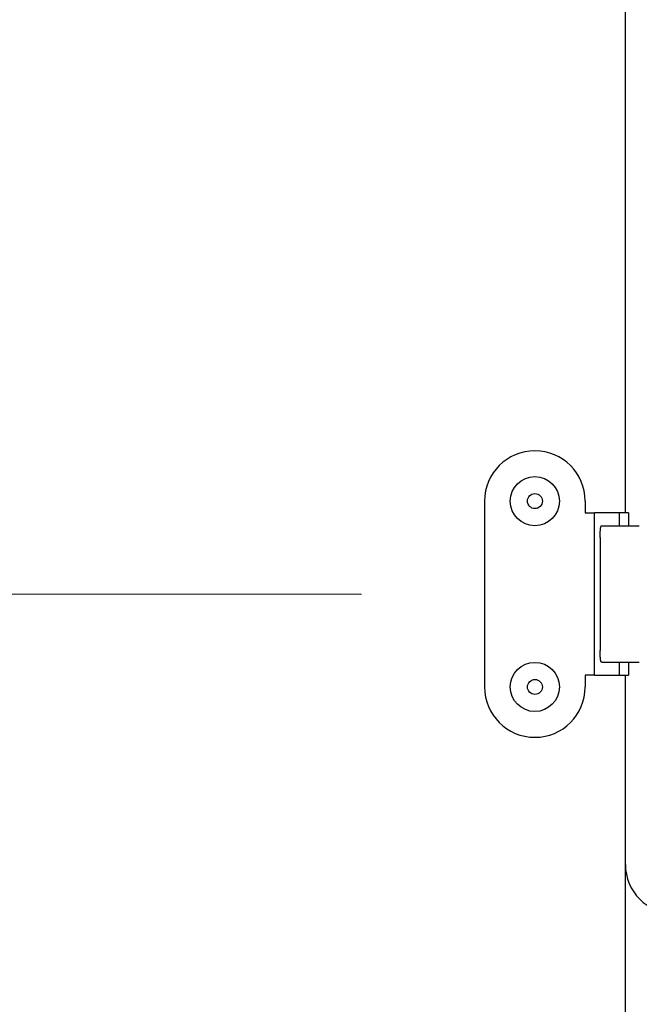
# Model space of a CAD drawing. Units: inches. Extents: x 1 to 339, y 6 to 214.
# Drawn here: x 121 to 125, y 119 to 124 of the extents above; entities that cross this region are included whole.
import ezdxf

# ---------------------------------------------------------------- set-up
doc = ezdxf.new("R2010")
doc.units = ezdxf.units.IN
doc.header["$LTSCALE"] = 10
doc.header["$MEASUREMENT"] = 0
doc.layers.add('Dimension (ANSI)', color=7, linetype='Continuous', lineweight=13)
doc.layers.add('Visible (ANSI)', color=7, linetype='Continuous', lineweight=25)
doc.styles.add('Note Text (ANSI)', font='arial.ttf')
doc.dimstyles.new('Default (ANSI)', dxfattribs={"dimscale": 10, "dimtxt": 0.12, "dimasz": 0.098425, "dimexe": 0.125, "dimexo": 0.0625, "dimgap": 0.031496, "dimtad": 0, "dimtih": 1, "dimtoh": 1, "dimrnd": 1e-08, "dimzin": 0, "dimdsep": 46, "dimtxsty": 'Note Text (ANSI)', "dimcen": 0.09, "dimdle": 0.393701, "dimclrd": 256, "dimclre": 256, "dimclrt": 256, "dimadec": 0, "dimazin": 0, "dimtfac": 1, "dimtofl": 0, "dimtmove": 0, "dimatfit": 3, "dimfxl": 1, "dimtolj": 1, "dimtzin": 0, "dimlwd": -1, "dimlwe": -1, "dimarcsym": 0})

# ---------------------------------------------------------------- blocks, each defined once
blk = doc.blocks.new('*D33')
at = {"layer": 'Defpoints', "color": 0, "transparency": 16777216}
for p in [(86.7547, 133.6756), (123.8349, 133.6756), (123.8349, 121.5506)]:
    blk.add_point(p, dxfattribs=at)
at = {"layer": 'Dimension (ANSI)', "transparency": 16777216}
for p, q in [((123.2099, 133.6756), (85.5047, 133.6756)), ((86.7547, 132.6913), (86.7547, 132.31)), ((86.7547, 122.5348), (86.7547, 126.4703)), ((123.2099, 121.5506), (85.5047, 121.5506))]:
    blk.add_line(p, q, dxfattribs=at)
for points in [[(86.5906, 132.6913), (86.9187, 132.6913), (86.7547, 133.6756)], [(86.5906, 122.5348), (86.9187, 122.5348), (86.7547, 121.5506)]]:
    blk.add_solid(points, dxfattribs=at)
at = {"layer": 'Dimension (ANSI)', "transparency": 16777216, "insert": (84.3027, 131.9951), "char_height": 1.2, "attachment_point": 1, "style": 'Note Text (ANSI)'}
blk.add_mtext('\\A1; 12.13\\P[308.0]{\\PTYP}', dxfattribs=at)

msp = doc.modelspace()

# ---------------------------------------------------------------- linework, layer by layer
at = {"layer": 'Visible (ANSI)'}
for p, q in [((124.5509, 121.9636), (124.5509, 133.2626)), ((123.8349, 122.0231), (123.8349, 121.0781)), ((124.3469, 122.0231), (124.3469, 121.9636)), ((124.3469, 121.9636), (124.3939, 121.9636)), ((124.5199, 121.9636), (124.3939, 121.9636)), ((124.3939, 121.1376), (124.3939, 121.9636)), ((124.5669, 121.9636), (124.5199, 121.9636)), ((124.5199, 121.9636), (124.5199, 121.897)), ((124.5669, 121.9636), (124.5669, 121.897)), ((124.4287, 121.897), (124.4335, 121.897)), ((124.4335, 121.897), (124.4723, 121.897)), ((124.4723, 121.897), (124.6218, 121.897)), ((124.4225, 121.838), (124.4225, 121.2632)), ((124.4335, 121.2041), (124.4287, 121.2041)), ((124.4335, 121.2041), (124.4723, 121.2041)), ((124.4723, 121.2041), (124.6218, 121.2041)), ((124.5199, 121.2041), (124.5199, 121.1376)), ((124.5669, 121.2041), (124.5669, 121.1376)), ((124.3939, 121.1376), (124.3469, 121.1376)), ((124.3469, 121.1376), (124.3469, 121.0781)), ((124.3939, 121.1376), (124.5199, 121.1376)), ((124.5199, 121.1376), (124.5669, 121.1376)), ((124.5509, 109.8386), (124.5509, 121.1376))]:
    msp.add_line(p, q, dxfattribs=at)
at = {"layer": 'Visible (ANSI)', "flags": 128}
for points in [[(124.4225, 121.838), (124.4225, 121.8418), (124.4226, 121.8457), (124.4226, 121.8495), (124.4227, 121.8533), (124.4228, 121.857), (124.423, 121.8606), (124.4231, 121.8641), (124.4233, 121.8675), (124.4235, 121.8708), (124.4238, 121.8739), (124.424, 121.8769), (124.4243, 121.8797), (124.4246, 121.8824), (124.4249, 121.8848), (124.4252, 121.8871), (124.4256, 121.8891), (124.4259, 121.891), (124.4263, 121.8925), (124.4267, 121.8939), (124.4271, 121.895), (124.4275, 121.8959), (124.4279, 121.8965), (124.4283, 121.8969), (124.4287, 121.897)], [(124.4287, 121.2041), (124.4283, 121.2043), (124.4279, 121.2046), (124.4275, 121.2053), (124.4271, 121.2061), (124.4267, 121.2073), (124.4263, 121.2086), (124.4259, 121.2102), (124.4256, 121.212), (124.4252, 121.2141), (124.4249, 121.2163), (124.4246, 121.2188), (124.4243, 121.2214), (124.424, 121.2242), (124.4238, 121.2272), (124.4235, 121.2304), (124.4233, 121.2337), (124.4231, 121.2371), (124.423, 121.2406), (124.4228, 121.2442), (124.4227, 121.2479), (124.4226, 121.2517), (124.4226, 121.2555), (124.4225, 121.2593), (124.4225, 121.2632)]]:
    msp.add_lwpolyline(points, dxfattribs=at)
at = {"layer": 'Visible (ANSI)'}
for centre, radius in [((124.0909, 122.0231), 0.125), ((124.0909, 122.0231), 0.038), ((124.0909, 121.0781), 0.125), ((124.0909, 121.0781), 0.038)]:
    msp.add_circle(centre, radius, dxfattribs=at)
for centre, radius, start, end in [((124.0909, 122.0231), 0.256, 0, 180), ((124.0909, 121.0781), 0.256, 180, 0), ((124.8009, 120.1756), 0.25, 180, 270)]:
    msp.add_arc(centre, radius, start, end, dxfattribs=at)

# ---------------------------------------------------------------- dimensions: what is measured, and where the dimension line sits
at = {"layer": 'Dimension (ANSI)'}
dim = msp.add_linear_dim(base=(86.754661292, 133.6755688489), p1=(123.8349211345, 121.5505688489), p2=(123.8349211345, 133.6755688489), angle=90, text=' <>\\X[308.0]{\\PTYP}', dimstyle='Default (ANSI)', override={"dimdec": 2, "dimpost": '\\X', "dimtp": 0, "dimtm": 0, "dimtdec": 2, "dimatfit": 1, "dimtvp": -0.333333}, dxfattribs=at)
dim.commit()
dim.dimension.update_dxf_attribs({"geometry": '*D33', "text_midpoint": (86.754661292, 129.390162291), "dimtype": 160})

doc.saveas('drawing.dxf')
